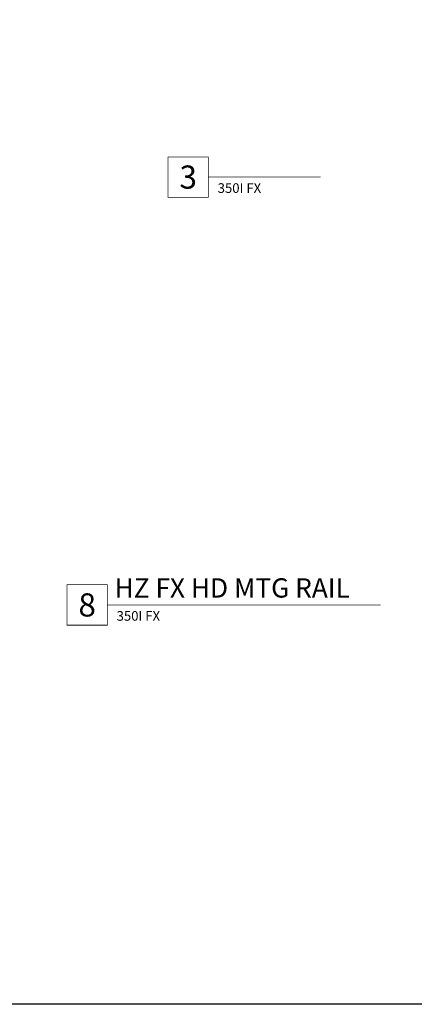
# Model space of a CAD drawing. Units: inches. Extents: x -0.1 to 24.9, y -0.1 to 32.4.
# Drawn here: x 12.8 to 17.6, y 0 to 12 of the extents above; entities that cross this region are included whole.
import ezdxf
from ezdxf.enums import TextEntityAlignment as Align

# ---------------------------------------------------------------- set-up
doc = ezdxf.new("R2010")
doc.units = ezdxf.units.IN
doc.header["$MEASUREMENT"] = 0
doc.layers.add('WINTECH_DESIGN', color=3, linetype='Continuous', lineweight=25)
doc.styles.add('TECHNICLITE', font='techl___.ttf', dxfattribs={"height": 0.1})
doc.styles.add('WinTech', font='technic_.ttf')

# ---------------------------------------------------------------- blocks, each defined once
blk = doc.blocks.new('WINTECH WEBSITE DETAIL PAPER')
at = {"layer": 'WINTECH_DESIGN', "color": 1}
blk.add_lwpolyline([(0.062, 32.438), (24.938, 32.438), (24.938, 0.062), (0.062, 0.062)], close=True, dxfattribs=at)
at = {"layer": 'WINTECH_DESIGN', "color": 30, "style": 'WinTech'}
blk.add_attdef('TITLE', text='', height=0.75, dxfattribs=at).set_placement((15.068, 29.75), align=Align.CENTER)
blk = doc.blocks.new('*U25')
at = {"layer": 'WINTECH_DESIGN', "color": 5, "const_width": 0.00914}
blk.add_lwpolyline([(-0.262, 0.262), (-0.262, -0.262), (0.262, -0.262), (0.262, 0.262)], close=True, dxfattribs=at)
at = {"layer": 'WINTECH_DESIGN', "color": 5, "const_width": 0.01}
blk.add_lwpolyline([(0.262, 0), (1.718, 0)], dxfattribs=at)
at = {"layer": 'WINTECH_DESIGN', "color": 30, "style": 'WinTech'}
blk.add_attdef('NUMBER', text='', height=0.3, rotation=360, dxfattribs=at).set_placement((0, 0), align=Align.MIDDLE_CENTER)
at = {"layer": 'WINTECH_DESIGN', "color": 30, "style": 'TECHNICLITE'}
blk.add_attdef('NOTE', text='', height=0.125, dxfattribs=at).set_placement((0.39, -0.079), align=Align.TOP_LEFT)
blk = doc.blocks.new('*U38')
at = {"layer": 'WINTECH_DESIGN', "color": 5, "const_width": 0.00914}
blk.add_lwpolyline([(-0.262, 0.262), (-0.262, -0.262), (0.262, -0.262), (0.262, 0.262)], close=True, dxfattribs=at)
at = {"layer": 'WINTECH_DESIGN', "color": 5, "const_width": 0.01}
blk.add_lwpolyline([(0.262, 0), (3.809, 0)], dxfattribs=at)
at = {"layer": 'WINTECH_DESIGN', "color": 30, "style": 'WinTech'}
blk.add_attdef('NUMBER', text='', height=0.3, rotation=360, dxfattribs=at).set_placement((0, 0), align=Align.MIDDLE_CENTER)
at = {"layer": 'WINTECH_DESIGN', "color": 30, "style": 'TECHNICLITE'}
blk.add_attdef('NOTE', text='', height=0.125, dxfattribs=at).set_placement((0.39, -0.079), align=Align.TOP_LEFT)

msp = doc.modelspace()

# ---------------------------------------------------------------- block references
at = {"layer": 'WINTECH_DESIGN'}
msp.add_blockref('WINTECH WEBSITE DETAIL PAPER', (-0.062, -0.062), dxfattribs=at)
at = {"layer": 'WINTECH_DESIGN', "color": 3}
ref = msp.add_blockref('*U25', (14.853, 10.05), dxfattribs=dict(at, xscale=0.9375, yscale=0.9375, zscale=0.9375))
ref.add_attrib('NUMBER', '3', dxfattribs={"color": 30, "height": 0.281, "rotation": 360, "style": 'WinTech'}).set_placement((14.853, 10.05), align=Align.MIDDLE_CENTER)
ref.add_attrib('NOTE_001', '350I FX', (15.211, 9.858), dxfattribs={"color": 30, "height": 0.1172, "style": 'TECHNICLITE'})
ref = msp.add_blockref('*U38', (13.624, 4.852), dxfattribs=dict(at, xscale=0.9375, yscale=0.9375, zscale=0.9375))
ref.add_attrib('NUMBER', '8', dxfattribs={"color": 30, "height": 0.281, "rotation": 360, "style": 'WinTech'}).set_placement((13.624, 4.852), align=Align.MIDDLE_CENTER)
ref.add_attrib('NAME', 'HZ FX HD MTG RAIL', dxfattribs={"color": 30, "height": 0.23438, "style": 'TECHNICLITE'}).set_placement((13.957, 4.868), align=Align.BOTTOM_LEFT)
ref.add_attrib('NOTE_001', '350I FX', (13.982, 4.66), dxfattribs={"color": 30, "height": 0.1172, "style": 'TECHNICLITE'})

doc.saveas('drawing.dxf')
